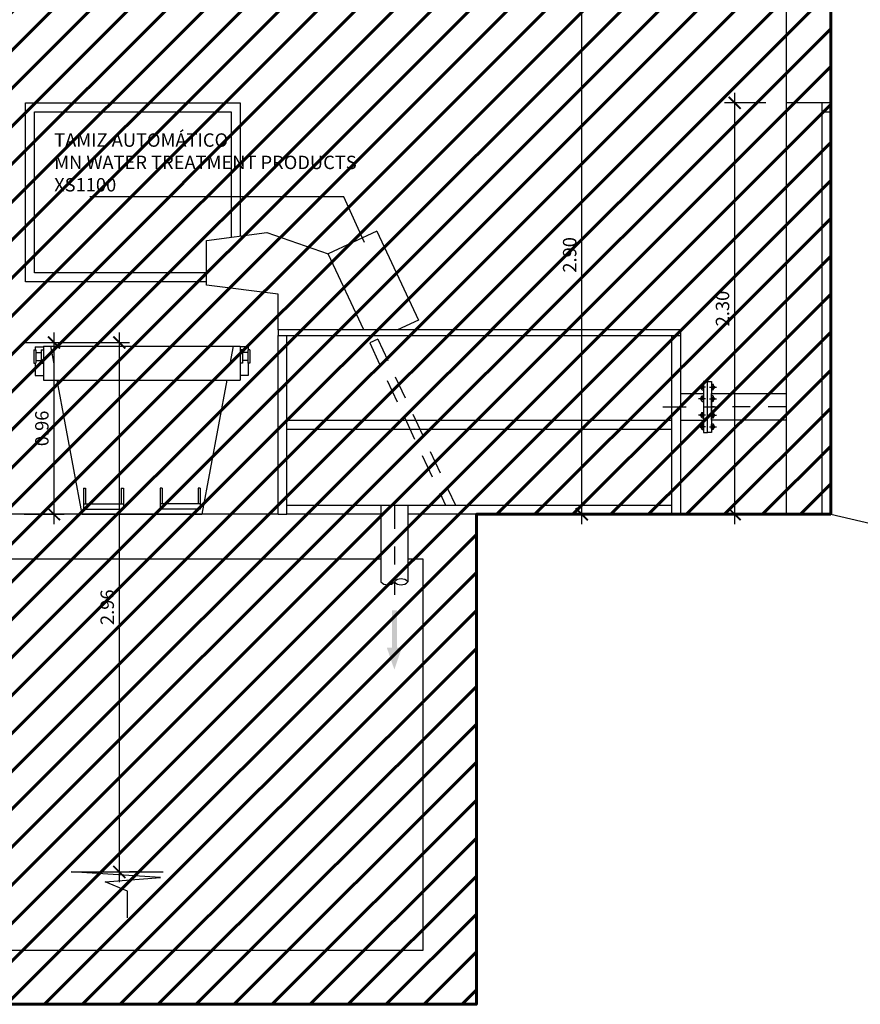
# Model space of a CAD drawing. Units: metres. Extents: x 22.6 to 82.2, y -4.2 to 16.
# Drawn here: x 37.9 to 42.6, y 7.1 to 12.6 of the extents above; entities that cross this region are included whole.
import ezdxf
from ezdxf import colors
from ezdxf.entities.mleader import LeaderData, LeaderLine
from ezdxf.math import Vec2, Vec3

# ---------------------------------------------------------------- set-up
doc = ezdxf.new("R2010")
doc.units = ezdxf.units.M
doc.header["$LTSCALE"] = 0.2625
for name, pattern in [('TRAZO_Y_PUNTO', [1, 0.5, -0.25, 0, -0.25]), ('TRAZOS', [0.75, 0.5, -0.25]), ('TRAZOS2', [0.375, 0.25, -0.125])]:
    doc.linetypes.add(name, pattern=pattern)
doc.layers.get('Defpoints').update_dxf_attribs({"color": 1})
doc.layers.add('DEMOLICIONES 1', color=240, linetype='Continuous', lineweight=60)
doc.layers.add('EQUIPOS', color=1, linetype='Continuous')
doc.layers.add('EQUIPOS FUNCIONAL', color=1, linetype='Continuous')
doc.styles.add('acotacion', font='simplex.shx', dxfattribs={"width": 0.8})
doc.styles.add('cotas', font='simplex.shx', dxfattribs={"width": 0.8, "height": 0.075})
doc.dimstyles.get("Standard").update_dxf_attribs({"dimscale": 0.05, "dimtxt": 2, "dimasz": 1.8, "dimexe": 1.5, "dimexo": 3, "dimgap": 0.8, "dimtad": 1, "dimzin": 0, "dimdsep": 46, "dimtxsty": 'acotacion', "dimblk": 'ARCHTICK', "dimcen": 2, "dimdle": 1.5, "dimclrd": 1, "dimclre": 1, "dimclrt": 1, "dimazin": 0, "dimtfac": 1, "dimtofl": 0, "dimtmove": 2, "dimatfit": 3, "dimfxl": 1, "dimtolj": 1, "dimtzin": 0, "dimarcsym": 0})

# ---------------------------------------------------------------- blocks, each defined once
blk = doc.blocks.new('_ArchTick')
at = {"color": 0, "linetype": 'ByBlock', "const_width": 0.15}
blk.add_lwpolyline([(-0.5, -0.5), (0.5, 0.5)], dxfattribs=at)
blk = doc.blocks.new('*D49')
at = {"color": 1, "lineweight": -2}
for p, q in [((38.1289, 10.8604), (38.1289, 9.7879)), ((37.962, 10.8042), (38.1852, 10.8042)), ((37.962, 9.8442), (38.1852, 9.8442))]:
    blk.add_line(p, q, dxfattribs=at)
at = {"layer": 'Defpoints', "color": 0}
for p in [(37.8495, 10.8042), (37.8495, 9.8442), (38.1289, 9.8442)]:
    blk.add_point(p, dxfattribs=at)
at = {"color": 1, "lineweight": -2, "xscale": 0.0675, "yscale": 0.0675, "zscale": 0.0675}
for p, rotation in [((38.1289, 10.8042), 90), ((38.1289, 9.8442), 270)]:
    blk.add_blockref('_ArchTick', p, dxfattribs=dict(at, rotation=rotation))
at = {"color": 1, "insert": (38.0614, 10.3242), "char_height": 0.075, "attachment_point": 5, "rotation": 90, "style": 'acotacion'}
blk.add_mtext('\\A1;0.96', dxfattribs=at)
blk = doc.blocks.new('*D50')
at = {"color": 1, "lineweight": -2}
for p, q in [((38.4942, 10.8604), (38.4942, 7.7879)), ((37.962, 10.8042), (38.5505, 10.8042)), ((38.5952, 7.8442), (38.5505, 7.8442))]:
    blk.add_line(p, q, dxfattribs=at)
at = {"layer": 'Defpoints', "color": 0}
for p in [(37.8495, 10.8042), (38.4827, 7.8442), (38.4942, 7.8442)]:
    blk.add_point(p, dxfattribs=at)
at = {"color": 1, "lineweight": -2, "xscale": 0.0675, "yscale": 0.0675, "zscale": 0.0675}
for p, rotation in [((38.4942, 10.8042), 90), ((38.4942, 7.8442), 270)]:
    blk.add_blockref('_ArchTick', p, dxfattribs=dict(at, rotation=rotation))
at = {"color": 1, "insert": (38.4267, 9.3242), "char_height": 0.075, "attachment_point": 5, "rotation": 90, "style": 'acotacion'}
blk.add_mtext('\\A1;2.96', dxfattribs=at)
blk = doc.blocks.new('*D52')
at = {"color": 1, "lineweight": -2}
for p, q in [((41.078, 9.7879), (41.078, 12.8004)), ((41.3207, 12.7442), (41.0218, 12.7442)), ((41.3207, 9.8442), (41.0218, 9.8442))]:
    blk.add_line(p, q, dxfattribs=at)
at = {"layer": 'Defpoints', "color": 0}
for p in [(41.078, 12.7442), (41.4332, 12.7442), (41.4332, 9.8442)]:
    blk.add_point(p, dxfattribs=at)
at = {"color": 1, "lineweight": -2, "xscale": 0.0675, "yscale": 0.0675, "zscale": 0.0675}
for p, rotation in [((41.078, 12.7442), 90), ((41.078, 9.8442), 270)]:
    blk.add_blockref('_ArchTick', p, dxfattribs=dict(at, rotation=rotation))
at = {"color": 1, "insert": (41.0105, 11.2942), "char_height": 0.075, "attachment_point": 5, "rotation": 90, "style": 'acotacion'}
blk.add_mtext('\\A1;2.90', dxfattribs=at)
blk = doc.blocks.new('agua1')
at = {"color": 1}
blk.add_lwpolyline([(-0.2003, -0.2565), (-0.2003, -0.1082), (-0.324, -0.0556), (-0.0149, -0.0309), (-0.5139, 0), (0, 0)], dxfattribs=at)
blk = doc.blocks.new('*D75')
at = {"color": 1, "lineweight": -2}
for p, q in [((41.9321, 12.2004), (41.9321, 9.7879)), ((42.107, 12.1442), (41.8758, 12.1442)), ((42.107, 9.8442), (41.8758, 9.8442))]:
    blk.add_line(p, q, dxfattribs=at)
at = {"layer": 'Defpoints', "color": 0}
for p in [(42.2195, 12.1442), (41.9321, 9.8442), (42.2195, 9.8442)]:
    blk.add_point(p, dxfattribs=at)
at = {"color": 1, "lineweight": -2, "xscale": 0.0675, "yscale": 0.0675, "zscale": 0.0675}
for p, rotation in [((41.9321, 12.1442), 90), ((41.9321, 9.8442), 270)]:
    blk.add_blockref('_ArchTick', p, dxfattribs=dict(at, rotation=rotation))
at = {"color": 1, "insert": (41.8646, 10.9942), "char_height": 0.075, "attachment_point": 5, "rotation": 90, "style": 'acotacion'}
blk.add_mtext('\\A1;2.30', dxfattribs=at)
blk = doc.blocks.new('b10150a')
at = {"layer": 'EQUIPOS', "color": 0}
for p, q in [((0, -0.1425), (0, 0.1425)), ((0, 0.1425), (0.022, 0.1425)), ((0.022, 0.1425), (0.022, -0.1425)), ((0.022, 0.1229), (0.022, 0.0989)), ((0.03, 0.1261), (0.0252, 0.1261)), ((0.0252, 0.1181), (0.03, 0.1181)), ((0.0332, 0.0989), (0.0332, 0.1229)), ((0.0332, 0.1162), (0.0371, 0.1162)), ((0.0371, 0.1162), (0.0371, 0.1055)), ((0.0391, 0.1142), (0.0371, 0.1162)), ((0.0391, 0.1142), (0.0391, 0.1075)), ((0.022, 0.0579), (0.022, 0.0339)), ((0.0252, 0.1037), (0.03, 0.1037)), ((0.03, 0.0957), (0.0252, 0.0957)), ((0.03, 0.0611), (0.0252, 0.0611)), ((0.0332, 0.1055), (0.0371, 0.1055)), ((0.0332, 0.0339), (0.0332, 0.0579)), ((0.0371, 0.1055), (0.0391, 0.1075)), ((0.0252, 0.0531), (0.03, 0.0531)), ((0.0252, 0.0387), (0.03, 0.0387)), ((0.03, 0.0307), (0.0252, 0.0307)), ((0.0332, 0.0513), (0.0371, 0.0513)), ((0.0332, 0.0405), (0.0371, 0.0405)), ((0.0371, 0.0513), (0.0371, 0.0405)), ((0.0391, 0.0493), (0.0371, 0.0513)), ((0.0371, 0.0405), (0.0391, 0.0425)), ((0.0391, 0.0493), (0.0391, 0.0425)), ((0.022, -0.0579), (0.022, -0.0339)), ((0.03, -0.0307), (0.0252, -0.0307)), ((0.0252, -0.0387), (0.03, -0.0387)), ((0.0252, -0.0531), (0.03, -0.0531)), ((0.0332, -0.0339), (0.0332, -0.0579)), ((0.0332, -0.0405), (0.0371, -0.0405)), ((0.0332, -0.0513), (0.0371, -0.0513)), ((0.0371, -0.0405), (0.0391, -0.0425)), ((0.0371, -0.0513), (0.0371, -0.0405)), ((0.0391, -0.0493), (0.0371, -0.0513)), ((0.0391, -0.0493), (0.0391, -0.0425)), ((0.022, -0.1229), (0.022, -0.0989)), ((0.03, -0.0611), (0.0252, -0.0611)), ((0.03, -0.0957), (0.0252, -0.0957)), ((0.0252, -0.1037), (0.03, -0.1037)), ((0.0332, -0.0989), (0.0332, -0.1229)), ((0.0332, -0.1055), (0.0371, -0.1055)), ((0.0371, -0.1162), (0.0371, -0.1055)), ((0.0371, -0.1055), (0.0391, -0.1075)), ((0.0391, -0.1142), (0.0391, -0.1075)), ((0.022, -0.1425), (0, -0.1425)), ((0.0252, -0.1181), (0.03, -0.1181)), ((0.03, -0.1261), (0.0252, -0.1261)), ((0.0332, -0.1162), (0.0371, -0.1162)), ((0.0391, -0.1142), (0.0371, -0.1162))]:
    blk.add_line(p, q, dxfattribs=at)
at = {"layer": 'EQUIPOS', "color": 0, "linetype": 'TRAZO_Y_PUNTO'}
for p, q in [((0.0114, 0.1109), (0.0506, 0.1109)), ((0.0114, 0.0459), (0.0506, 0.0459)), ((0.0114, -0.0459), (0.0506, -0.0459)), ((0.0114, -0.1109), (0.0506, -0.1109))]:
    blk.add_line(p, q, dxfattribs=at)
at = {"layer": 'EQUIPOS', "color": 0}
for centre, start, end in [((0.0252, 0.1229), 90, 180), ((0.0252, 0.1213), 180, 270), ((0.0252, 0.1149), 90, 180), ((0.03, 0.1229), 0, 90), ((0.03, 0.1213), 270, 0), ((0.03, 0.1149), 0, 90), ((0.0252, 0.1069), 180, 270), ((0.0252, 0.1005), 90, 180), ((0.0252, 0.0989), 180, 270), ((0.0252, 0.0579), 90, 180), ((0.0252, 0.0563), 180, 270), ((0.03, 0.1069), 270, 0), ((0.03, 0.1005), 0, 90), ((0.03, 0.0989), 270, 0), ((0.03, 0.0579), 0, 90), ((0.03, 0.0563), 270, 0), ((0.0252, 0.0499), 90, 180), ((0.0252, 0.0419), 180, 270), ((0.0252, 0.0355), 90, 180), ((0.0252, 0.0339), 180, 270), ((0.03, 0.0499), 0, 90), ((0.03, 0.0419), 270, 0), ((0.03, 0.0355), 0, 90), ((0.03, 0.0339), 270, 0), ((0.0252, -0.0339), 90, 180), ((0.0252, -0.0355), 180, 270), ((0.0252, -0.0419), 90, 180), ((0.0252, -0.0499), 180, 270), ((0.0252, -0.0563), 90, 180), ((0.03, -0.0339), 0, 90), ((0.03, -0.0355), 270, 0), ((0.03, -0.0419), 0, 90), ((0.03, -0.0499), 270, 0), ((0.03, -0.0563), 0, 90), ((0.0252, -0.0579), 180, 270), ((0.0252, -0.0989), 90, 180), ((0.0252, -0.1005), 180, 270), ((0.0252, -0.1069), 90, 180), ((0.03, -0.0579), 270, 0), ((0.03, -0.0989), 0, 90), ((0.03, -0.1005), 270, 0), ((0.03, -0.1069), 0, 90), ((0.0252, -0.1149), 180, 270), ((0.0252, -0.1213), 90, 180), ((0.0252, -0.1229), 180, 270), ((0.03, -0.1149), 270, 0), ((0.03, -0.1213), 0, 90), ((0.03, -0.1229), 270, 0)]:
    blk.add_arc(centre, 0.0032, start, end, dxfattribs=at)
blk = doc.blocks.new('Alzado reja')
at = {"color": 0, "linetype": 'Continuous'}
blk.add_lwpolyline([(0.128, 0.4575), (0.15, 0.4575), (0.15, 0.7425), (0.128, 0.7425)], close=True, dxfattribs=at)
at = {"color": 0, "xscale": -1}
blk.add_blockref('b10150a', (0.15, 0.6), dxfattribs=at)
at = {"color": 0}
blk.add_blockref('b10150a', (0.15, 0.6), dxfattribs=at)
blk.add_wipeout([(-2.65, 1.53), (-2.65, 1.28), (-2.25, 1.23), (-2.25, 0), (-2.2, 0), (-2.2, 0.05), (-0.05, 0.05), (-0.05, 0), (0, 0), (0, 1.03), (-1.5822, 1.03), (-1.4658, 1.0843), (-1.6982, 1.5828), (-1.9701, 1.456), (-2.3129, 1.5746)])
blk.add_line((-1.6982, 1.5828), (-1.9701, 1.456))
at = {"color": 0, "linetype": 'Continuous'}
for p, q in [((0, 0.675), (0.128, 0.675)), ((0, 0.525), (0.128, 0.525)), ((-1.675, 0.05), (-1.675, 0)), ((-1.525, 0.05), (-1.525, 0))]:
    blk.add_line(p, q, dxfattribs=at)
at = {"color": 0, "linetype": 'TRAZO_Y_PUNTO'}
blk.add_line((-0.1, 0.6), (0.2, 0.6), dxfattribs=at)
for points in [[(-2.25, 1.03), (-2.25, 1.23), (-2.65, 1.28), (-2.65, 1.53), (-2.3129, 1.5746), (-1.9701, 1.456)], [(-1.6982, 1.5828), (-1.4658, 1.0843), (-1.5822, 1.03)], [(-1.7715, 1.03), (-1.9701, 1.456)], [(-2.25, 0), (-2.25, 1)], [(-2.2, 0), (-2.2, 1)], [(-0.05, 0), (-0.05, 1)], [(0, 0), (0, 1)], [(-1.6924, 0.9786), (-1.7377, 0.9575)], [(-2.2, 0.525), (-0.05, 0.525)], [(-2.2, 0.475), (-0.05, 0.475)], [(-2.25, 0), (-2.2, 0)], [(-2.2, 0.05), (-0.05, 0.05)], [(-0.05, 0), (0, 0)]]:
    blk.add_lwpolyline(points)
blk.add_lwpolyline([(-2.25, 1), (0, 1), (0, 1.03), (-2.25, 1.03)], close=True)
at = {"linetype": 'TRAZOS'}
for points in [[(-1.7377, 0.9575), (-1.3145, 0.05)], [(-1.6924, 0.9786), (-1.2593, 0.05)]]:
    blk.add_lwpolyline(points, dxfattribs=at)
blk = doc.blocks.new('*U72')
at = {"color": 255}
blk.add_wipeout([(0, 0.5), (2.777, 0.5), (2.777, -0.5), (0, -0.5)], dxfattribs=at)
at = {"color": 0, "linetype": 'ByBlock', "lineweight": -2}
blk.add_lwpolyline([(0, -0.5), (0, 0.5), (2.777, 0.5), (2.777, -0.5)], close=True, dxfattribs=at)
at = {"color": 1, "linetype": 'TRAZO_Y_PUNTO'}
blk.add_lwpolyline([(2.777, 0), (0, 0)], dxfattribs=at)
blk = doc.blocks.new('CONT4ml')
at = {"layer": 'EQUIPOS', "color": 0}
for p, q in [((-0.55, 0.94), (-0.55, 0.75)), ((-0.55, 0.94), (0.55, 0.94)), ((0.55, 0.94), (0.55, 0.75)), ((-0.604, 0.9195), (-0.604, 0.8445)), ((-0.604, 0.9195), (-0.592, 0.9195)), ((-0.595, 0.935), (-0.595, 0.9195)), ((-0.595, 0.935), (-0.55, 0.935)), ((-0.592, 0.9195), (-0.592, 0.8445)), ((-0.592, 0.9045), (-0.562, 0.9045)), ((-0.562, 0.9195), (-0.55, 0.9195)), ((-0.562, 0.9195), (-0.562, 0.8445)), ((0.595, 0.935), (0.55, 0.935)), ((0.562, 0.9195), (0.55, 0.9195)), ((0.562, 0.9195), (0.562, 0.8445)), ((0.592, 0.9045), (0.562, 0.9045)), ((0.604, 0.9195), (0.592, 0.9195)), ((0.592, 0.9195), (0.592, 0.8445)), ((0.595, 0.935), (0.595, 0.9195)), ((0.604, 0.9195), (0.604, 0.8445)), ((-0.604, 0.8445), (-0.592, 0.8445)), ((-0.595, 0.8445), (-0.595, 0.775)), ((-0.592, 0.8595), (-0.562, 0.8595)), ((-0.562, 0.8445), (-0.55, 0.8445)), ((0.562, 0.8445), (0.55, 0.8445)), ((0.592, 0.8595), (0.562, 0.8595)), ((0.604, 0.8445), (0.592, 0.8445)), ((0.595, 0.8445), (0.595, 0.775)), ((-0.595, 0.775), (-0.55, 0.775)), ((0.595, 0.775), (0.55, 0.775)), ((-0.55, 0.75), (0.4746, 0.75)), ((-0.4746, 0.75), (-0.335, 0)), ((0.4746, 0.75), (0.55, 0.75)), ((-0.3265, 0.1451), (-0.3265, 0.0276)), ((-0.3265, 0.1451), (-0.3145, 0.1451)), ((-0.3145, 0.1451), (-0.3145, 0.0576)), ((-0.1145, 0.1451), (-0.1025, 0.1451)), ((-0.1145, 0.1451), (-0.1145, 0.0576)), ((-0.1025, 0.1451), (-0.1025, 0.0276)), ((0.1025, 0.1451), (0.1025, 0.0276)), ((0.1145, 0.1451), (0.1025, 0.1451)), ((0.1145, 0.1451), (0.1145, 0.0576)), ((0.3265, 0.1451), (0.3145, 0.1451)), ((0.3145, 0.1451), (0.3145, 0.0576)), ((0.3265, 0.1451), (0.3265, 0.0276)), ((-0.3265, 0.0576), (-0.1025, 0.0576)), ((0.3265, 0.0576), (0.1025, 0.0576)), ((-0.335, 0), (0.335, 0)), ((-0.3265, 0.0276), (-0.1025, 0.0276)), ((0.3265, 0.0276), (0.1025, 0.0276))]:
    blk.add_line(p, q, dxfattribs=at)
at = {"layer": 'EQUIPOS', "color": 0, "linetype": 'TRAZOS2'}
for p, q in [((-0.51, 0.94), (-0.4746, 0.75)), ((0.51, 0.94), (0.4746, 0.75))]:
    blk.add_line(p, q, dxfattribs=at)
at = {"layer": 'EQUIPOS', "color": 0, "linetype": 'Continuous'}
blk.add_line((0.4746, 0.75), (0.335, 0), dxfattribs=at)
blk = doc.blocks.new('_None')
blk = doc.blocks.new('flecha2')
for points in [[(0, 0.00025), (0, -0.00025), (0.0037, 0.00025), (0.0037, -0.00025)], [(0.0037, 0.00075), (0.0059, 0), (0.0037, 0.00075), (0.0037, -0.00075)]]:
    blk.add_solid(points)

msp = doc.modelspace()

# ---------------------------------------------------------------- linework, layer by layer
at = {"color": 1}
for points in [[(37.9695, 12.1442), (39.1695, 12.1442), (39.1695, 11.1442), (37.9695, 11.1442), (37.9695, 12.1442)], [(42.4195, 12.1442), (42.4195, 9.8442)], [(42.4695, 12.1442), (42.4695, 9.8442)], [(42.4195, 12.0942), (42.4695, 12.0942)]]:
    msp.add_lwpolyline(points, dxfattribs=at)
at = {"color": 4}
msp.add_lwpolyline([(42.4695, 12.1442), (42.2195, 12.1442)], dxfattribs=at)
at = {"color": 1}
msp.add_lwpolyline([(38.0195, 12.0942), (39.1195, 12.0942), (39.1195, 11.1942), (38.0195, 11.1942)], close=True, dxfattribs=at)
at = {"color": 6}
for points in [[(39.956, 9.8442), (37.8495, 9.8442), (37.8495, 10.8042), (37.6495, 10.8042), (37.6495, 9.8442)], [(40.106, 9.5942), (40.1895, 9.5942), (40.1895, 7.4042), (36.6195, 7.4042), (36.6195, 9.8442), (36.2695, 9.8442), (36.2695, 7.1042), (40.4895, 7.1042), (40.4895, 9.8442), (40.106, 9.8442)], [(37.6495, 9.8442), (37.6495, 9.5942), (39.956, 9.5942)], [(40.4895, 9.8442), (42.4695, 9.8442), (43.4995, 9.6042), (44.0734, 9.6042)]]:
    msp.add_lwpolyline(points, dxfattribs=at)
at = {"layer": 'EQUIPOS FUNCIONAL'}
for p, q in [((39.956, 9.5942), (39.956, 9.4662)), ((40.106, 9.5942), (40.106, 9.4662))]:
    msp.add_line(p, q, dxfattribs=at)
msp.add_lwpolyline([(39.956, 9.4662, 0.451416), (40.031, 9.4662, 0.451416), (40.106, 9.4662, 0.451416), (40.031, 9.4662, 0.451416)], format="xyb", dxfattribs=at)

# ---------------------------------------------------------------- block references
at = {"color": 1, "xscale": 56.25000000000001, "yscale": 56.25000000000001, "zscale": 56.25000000000001, "rotation": 270}
msp.add_blockref('flecha2', (40.031, 9.307), dxfattribs=at)
msp.add_blockref('agua1', (38.7396, 7.8442))
at = {"layer": 'EQUIPOS FUNCIONAL'}
msp.add_blockref('CONT4ml', (38.6198, 9.8442), dxfattribs=at)
at = {"layer": 'EQUIPOS FUNCIONAL', "xscale": 0.15, "yscale": 0.15, "zscale": 0.15}
msp.add_blockref('*U72', (41.803, 10.4442), dxfattribs=at)

# ---------------------------------------------------------------- dimensions: what is measured, and where the dimension line sits
for base, p2, picture, middle in [((38.1289, 9.8442), (37.8495, 9.8442), '*D49', (38.0614, 10.3242)), ((38.4942, 7.8442), (38.4827, 7.8442), '*D50', (38.4267, 9.3242))]:
    dim = msp.add_linear_dim(base=base, p1=(37.8495, 10.8042), p2=p2, angle=90, dimstyle='Standard', override={"dimscale": 0.0375})
    dim.commit()
    dim.dimension.update_dxf_attribs({"geometry": picture, "text_midpoint": middle})

# ---------------------------------------------------------------- next in the draw order: linework, layer by layer
at = {"color": 4}
msp.add_lwpolyline([(42.4695, 12.1442), (42.4695, 13.0442), (42.6195, 13.0442), (42.6195, 13.1942), (42.4695, 13.2142), (42.4695, 13.4442), (42.2995, 13.4442), (42.2995, 13.0442), (36.5195, 13.0442), (36.5195, 13.4442), (36.2695, 13.4442), (36.2695, 13.2142), (36.1195, 13.1942), (36.1195, 13.0442), (36.2695, 13.0442), (36.2695, 9.8442), (36.5195, 9.8442), (36.5195, 12.7442), (42.2195, 12.7442), (42.2195, 12.1442)], dxfattribs=at)
at = {"color": 1}
msp.add_lwpolyline([(42.2195, 12.1442), (42.2195, 9.8442)], dxfattribs=at)

# ---------------------------------------------------------------- next in the draw order: dimensions: what is measured, and where the dimension line sits
dim = msp.add_linear_dim(base=(41.9321, 9.8442), p1=(42.2195, 12.1442), p2=(42.2195, 9.8442), angle=90, dimstyle='Standard', override={"dimscale": 0.0375})
dim.commit()
dim.dimension.update_dxf_attribs({"geometry": '*D75', "text_midpoint": (41.8646, 10.9942)})

# ---------------------------------------------------------------- next in the draw order: block references
at = {"layer": 'EQUIPOS FUNCIONAL'}
msp.add_blockref('Alzado reja', (41.631, 9.8442), dxfattribs=at)

# ---------------------------------------------------------------- next in the draw order: linework, layer by layer
at = {"color": 1, "linetype": 'TRAZO_Y_PUNTO'}
msp.add_line((40.031, 9.8942), (40.031, 9.3942), dxfattribs=at)
at = {"color": 6, "linetype": 'Continuous'}
for p, q in [((39.956, 9.8442), (39.956, 9.5942)), ((40.106, 9.8442), (40.106, 9.5942))]:
    msp.add_line(p, q, dxfattribs=at)

# ---------------------------------------------------------------- next in the draw order: dimensions: what is measured, and where the dimension line sits
dim = msp.add_linear_dim(base=(41.078, 12.7442), p1=(41.4332, 9.8442), p2=(41.4332, 12.7442), angle=90, dimstyle='Standard', override={"dimscale": 0.0375})
dim.commit()
dim.dimension.update_dxf_attribs({"geometry": '*D52', "text_midpoint": (41.0105, 11.2942)})

# ---------------------------------------------------------------- next in the draw order: leaders
at = {"color": 1}
ml = msp.add_multileader_mtext('Standard', dxfattribs=at)
ml.set_content('TAMIZ AUTOMÁTICO\\PMN WATER TREATMENT PRODUCTS\\PXS1100', color=1, style='cotas')
ml.set_leader_properties()
ml.set_arrow_properties(name='NONE')
ml.build(insert=Vec2(0, 0))
ml.multileader.update_dxf_attribs({"text_left_attachment_type": 5, "text_right_attachment_type": 5, "dogleg_length": 0.00953, "arrow_head_size": 0.0844})
ctx = ml.context
ctx.base_point, ctx.char_height, ctx.arrow_head_size, ctx.landing_gap_size, ctx.plane_origin = Vec3(38.0852, 11.6193), 0.075, 0.0844, 0.045, Vec3(38.2972, 0.8415)
ctx.left_attachment, ctx.right_attachment = 5, 5
notes = []
notes.append((ctx, [(0, (1, 1, 0), (39.7481, 11.6193), (-1, 0), 0.00714, [(0, [(39.8642, 11.3639)], 0, [])])]))
ctx.mtext.insert = Vec3(38.1302, 11.9736)
ctx.mtext.has_bg_fill, ctx.mtext.bg_color, ctx.mtext.bg_scale_factor, ctx.mtext.bg_transparency, ctx.mtext.use_window_bg_color = 1, -1023410167, 1.5, 0, 1
for ctx, leaders in notes:
    for number, flags, end, landing, length, lines in leaders:
        leader = LeaderData()
        leader.index, (leader.has_last_leader_line, leader.has_dogleg_vector, leader.attachment_direction) = number, flags
        leader.last_leader_point, leader.dogleg_vector, leader.dogleg_length = Vec3(end), Vec3(landing), length
        for number, points, colour, breaks in lines:
            line = LeaderLine()
            line.index, line.vertices, line.color, line.breaks = number, Vec3.list(points), colors.encode_raw_color(colour), breaks
            leader.lines.append(line)
        ctx.leaders.append(leader)

# ---------------------------------------------------------------- next in the draw order: hatches: boundary and pattern name
at = {"layer": 'DEMOLICIONES 1'}
h = msp.add_hatch(dxfattribs=at)
h.set_pattern_fill('ANSI31', color=256, scale=1.2)
h.set_pattern_definition([(45, (0, 0), (-0.106066, 0.106066), [])])
h.paths.add_polyline_path([(42.4695, 9.8442), (42.4695, 13.0442), (42.6195, 13.0442), (42.6195, 13.1942), (42.4695, 13.2142), (42.4695, 13.4442), (36.2695, 13.4442), (36.2695, 13.2642), (36.0195, 13.2309), (36.0195, 13.1809), (36.1195, 13.1942), (36.1195, 13.0442), (36.2695, 13.0442), (36.2695, 9.8442), (36.2695, 7.1042), (40.4895, 7.1042), (40.4895, 9.8442)])

# ---------------------------------------------------------------- next in the draw order: linework, layer by layer
msp.add_lwpolyline([(42.4695, 9.8442), (42.4695, 13.0442), (42.6195, 13.0442), (42.6195, 13.1942), (42.4695, 13.2142), (42.4695, 13.4442), (36.2695, 13.4442), (36.2695, 13.2642), (36.0195, 13.2309), (36.0195, 13.1809), (36.1195, 13.1942), (36.1195, 13.0442), (36.2695, 13.0442), (36.2695, 9.8442), (36.2695, 7.1042), (40.4895, 7.1042), (40.4895, 9.8442)], close=True, dxfattribs=at)

doc.saveas('drawing.dxf')
